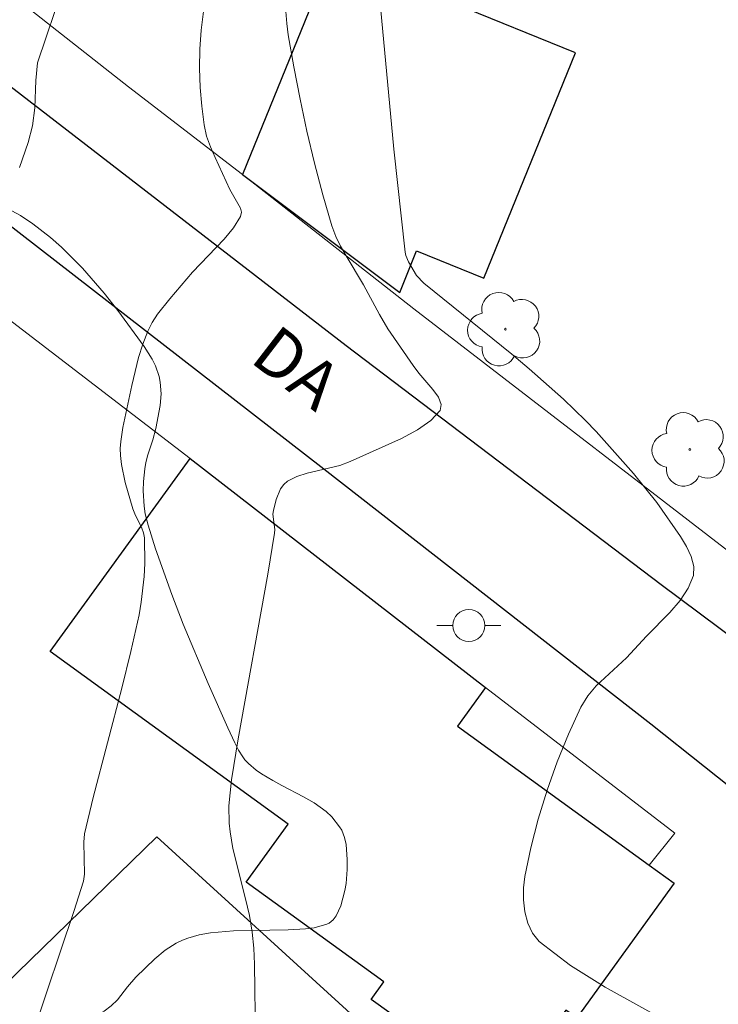
# Model space of a CAD drawing. Units: metres. Extents: x 279744 to 280260, y 1667131 to 1667696.
# Drawn here: x 280133 to 280154, y 1667222 to 1667253 of the extents above; entities that cross this region are included whole.
import ezdxf

# ---------------------------------------------------------------- set-up
doc = ezdxf.new("R2010")
doc.units = ezdxf.units.M
doc.header["$MEASUREMENT"] = 0
for name, color, linetype, lineweight, true_color in [('Arvores_Isoladas', 7, 'Continuous', 18, 0x00ff33), ('Curvas_Intermediarias', 7, 'Continuous', 9, 0x783c14), ('Curvas_Mestras', 7, 'Continuous', 20, 0x783c14), ('Vegetacao', 7, 'Orla8', 9, 0x00ff33)]:
    doc.layers.add(name, color=color, linetype=linetype, lineweight=lineweight, true_color=true_color)
for name, color, linetype, lineweight in [('Cerca', 8, 'Cerca', 20), ('Edificacoes', 7, 'Continuous', 30), ('Muro_Grade', 8, 'Continuous', 20), ('Pavimentacao_Asfaltica_Mfio', 10, 'Continuous', 30), ('Poste', 7, 'Continuous', 9), ('Topon_de_Vias', 7, 'Continuous', 9)]:
    doc.layers.add(name, color=color, linetype=linetype, lineweight=lineweight)
doc.styles.add('Arial', font='arial.ttf', dxfattribs={"height": 1.5})
doc.styles.get("Standard").update_dxf_attribs({"font": 'arial.ttf'})
doc.linetypes.add('Cerca', pattern='A,10,0,["X",Standard,S=1,R=0,X=0,Y=-0.5],0.1', length=10.1)
doc.linetypes.add('Orla8', pattern='A,6,-0.5,["V",Standard,S=1,R=0,X=-0.5,Y=-1],-0.5,6,-0.5,["V",Standard,S=1,R=0,X=-0.5,Y=-1],-0.5', length=14)

# ---------------------------------------------------------------- blocks, each defined once
blk = doc.blocks.new('Poste')
at = {"layer": 'Poste'}
blk.add_lwpolyline([(0, 0.5, 1), (0, -0.5, 1)], format="xyb", close=True, dxfattribs=at)
for points in [[(-0.5, 0), (-1, 0)], [(0.5, 0), (1, 0)]]:
    blk.add_lwpolyline(points, dxfattribs=at)
blk = doc.blocks.new('Arvore')
at = {"layer": 'Arvores_Isoladas'}
blk.add_lwpolyline([(-0.718, 0.493, 0.872324), (-0.722, -0.551, 0.862983), (0.284, -0.827, 0.900105), (0.89, 0.029, 0.863155), (0.262, 0.861, 0.882486)], format="xyb", close=True, dxfattribs=at)
blk.add_circle((0, 0), 0.0286, dxfattribs=at)

msp = doc.modelspace()

# ---------------------------------------------------------------- linework, layer by layer
at = {"layer": 'Cerca', "flags": 128}
msp.add_lwpolyline([(280137.861, 1667239.25), (280123.663, 1667250.129), (280102.194, 1667267.369), (280077.774, 1667286.055), (280067.494, 1667295.169), (280053.595, 1667326.309), (280047.887, 1667340.194), (280046.369, 1667343.33), (280045.293, 1667354.821), (280041.851, 1667359.31), (280043.42, 1667371.269), (280044.969, 1667384.874), (280051.555, 1667384.808), (280057.837, 1667415.319), (280064.382, 1667445.771), (280061.496, 1667457.389), (280057.067, 1667482.09), (280050.827, 1667515.697), (280054.575, 1667516.817)], dxfattribs=at)
at = {"layer": 'Curvas_Intermediarias', "flags": 128}
for points, elevation in [([(280153.057, 1667221.54), (280150.775, 1667222.803), (280149.697, 1667223.476), (280148.722, 1667224.226), (280148.51, 1667224.479), (280148.362, 1667224.794), (280148.27, 1667225.148), (280148.23, 1667225.522), (280148.233, 1667225.893), (280148.274, 1667226.241), (280148.458, 1667227.133), (280148.69, 1667228.032), (280148.966, 1667228.928), (280149.282, 1667229.814), (280149.633, 1667230.678), (280150.015, 1667231.513), (280150.228, 1667231.862), (280150.496, 1667232.178), (280151.433, 1667233.051), (280152.058, 1667233.721), (280152.779, 1667234.455), (280153.101, 1667234.83), (280153.357, 1667235.213), (280153.515, 1667235.607), (280153.528, 1667235.893), (280153.449, 1667236.197), (280153.303, 1667236.51), (280153.116, 1667236.822), (280152.383, 1667237.877), (280151.658, 1667238.787), (280150.489, 1667240.089), (280150.161, 1667240.431), (280149.477, 1667241.091), (280148.409, 1667242.037), (280147.869, 1667242.49), (280145.125, 1667244.702), (280144.904, 1667244.945), (280144.651, 1667245.364), (280144.571, 1667245.564), (280144.55, 1667245.668), (280144.198, 1667248.871), (280143.596, 1667255.3)], 37), ([(280138.277, 1667253.155), (280138.201, 1667252.574), (280138.16, 1667251.984), (280138.15, 1667251.39), (280138.171, 1667250.795), (280138.219, 1667250.206), (280138.292, 1667249.627), (280138.369, 1667249.281), (280138.487, 1667248.942), (280138.632, 1667248.608), (280139.095, 1667247.613), (280139.419, 1667247.041), (280139.452, 1667246.907), (280139.427, 1667246.782), (280139.203, 1667246.421), (280138.92, 1667246.072), (280137.925, 1667245.044), (280137.22, 1667244.22), (280136.84, 1667243.736), (280136.676, 1667243.482), (280136.54, 1667243.214), (280136.383, 1667242.808), (280136.252, 1667242.387), (280136.044, 1667241.523), (280135.766, 1667240.217), (280135.695, 1667239.775), (280135.68, 1667239.555), (280135.685, 1667239.337), (280135.717, 1667239.059), (280135.836, 1667238.504), (280136.076, 1667237.681), (280136.133, 1667237.529), (280136.355, 1667237.084), (280136.41, 1667236.934), (280136.437, 1667236.779), (280136.448, 1667235.985), (280136.428, 1667235.583), (280136.337, 1667234.781), (280136.266, 1667234.387), (280136.015, 1667233.245), (280135.733, 1667232.109), (280134.84, 1667228.707), (280134.569, 1667227.569), (280134.544, 1667227.312), (280134.57, 1667226.323), (280134.534, 1667226.096), (280134.242, 1667225.157), (280132.977, 1667221.42)], 39), ([(280139.892, 1667221.193), (280139.861, 1667223.523), (280139.836, 1667224.018), (280139.788, 1667224.509), (280139.699, 1667225.034), (280139.579, 1667225.554), (280139.188, 1667227.112), (280139.097, 1667227.635), (280139.07, 1667227.902), (280139.064, 1667228.442), (280139.146, 1667229.251), (280139.35, 1667230.532), (280140.275, 1667235.646), (280140.485, 1667236.926), (280140.491, 1667237.043), (280140.432, 1667237.52), (280140.446, 1667237.633), (280140.537, 1667237.973), (280140.673, 1667238.304), (280140.768, 1667238.441), (280140.887, 1667238.545), (280141.174, 1667238.688), (280141.493, 1667238.79), (280142.517, 1667239.034), (280142.837, 1667239.155), (280144.436, 1667239.87), (280144.931, 1667240.139), (280145.344, 1667240.429), (280145.634, 1667240.745), (280145.669, 1667240.932), (280145.58, 1667241.153), (280145.408, 1667241.395), (280144.976, 1667241.899), (280144.797, 1667242.137), (280144.004, 1667243.279), (280143.744, 1667243.73), (280143.256, 1667244.653), (280142.713, 1667245.549), (280142.539, 1667245.85), (280142.387, 1667246.16), (280142.268, 1667246.482), (280141.987, 1667247.454), (280141.729, 1667248.438), (280141.491, 1667249.431), (280141.276, 1667250.428), (280141.082, 1667251.428), (280140.909, 1667252.427), (280140.861, 1667252.786), (280140.834, 1667253.152)], 38)]:
    msp.add_lwpolyline(points, dxfattribs=dict(at, elevation=elevation))
at = {"layer": 'Curvas_Mestras', "elevation": 40, "flags": 128}
msp.add_lwpolyline([(280133.922, 1667253.993), (280133.107, 1667251.559), (280133.059, 1667251.006), (280133.021, 1667250.159), (280132.955, 1667249.602), (280132.814, 1667249.076), (280132.548, 1667248.297)], dxfattribs=at)
at = {"layer": 'Edificacoes', "flags": 128}
for points in [[(280146.991, 1667244.856), (280149.845, 1667251.87), (280142.278, 1667254.949), (280139.483, 1667248.081), (280144.379, 1667244.418), (280144.903, 1667245.706)], [(280137.861, 1667239.25), (280147.051, 1667232.122), (280147.051, 1667232.122), (280146.181, 1667230.921), (280152.136, 1667226.603), (280152.92, 1667226.035), (280149.885, 1667221.85), (280149.552, 1667222.092), (280147.074, 1667218.673), (280144.183, 1667220.769), (280144.73, 1667221.523), (280143.492, 1667222.421), (280143.885, 1667222.964), (280139.601, 1667226.07), (280140.909, 1667227.874), (280133.505, 1667233.242)], [(280132.849, 1667210.774), (280126.551, 1667217.49), (280136.82, 1667227.477), (280143.077, 1667221.78), (280140.95, 1667219.578), (280142.867, 1667217.947)]]:
    msp.add_lwpolyline(points, close=True, dxfattribs=at)
at = {"layer": 'Muro_Grade', "flags": 128}
for points in [[(280180.507, 1667242.591), (280167.42, 1667226.939), (280156.154, 1667235.171), (280144.821, 1667243.9), (280144.821, 1667243.9), (280139.483, 1667248.081), (280135.936, 1667250.816), (280123.659, 1667260.47), (280112.042, 1667269.477)], [(280137.861, 1667239.25), (280147.051, 1667232.122), (280152.935, 1667227.591), (280152.136, 1667226.603)]]:
    msp.add_lwpolyline(points, dxfattribs=at)
at = {"layer": 'Pavimentacao_Asfaltica_Mfio', "flags": 128}
for points in [[(280157.327, 1667231.727), (280152.509, 1667235.32), (280142.715, 1667242.757), (280130.597, 1667252.101), (280123.313, 1667257.695), (280111.7, 1667266.359), (280097.949, 1667276.994), (280087.334, 1667285.543), (280074.837, 1667295.382), (280073.199, 1667297.234), (280071.619, 1667299.398), (280070.031, 1667302.371), (280067.469, 1667309.26), (280062.169, 1667321.85)], [(280060.692, 1667315.27), (280065.04, 1667304.414), (280067.275, 1667299.08), (280069.048, 1667296.233), (280070.498, 1667294.503), (280073.015, 1667292.037), (280076.281, 1667289.455), (280083.627, 1667283.799), (280095.997, 1667274.209), (280107.111, 1667265.602), (280118.977, 1667256.629), (280130.905, 1667247.533), (280142.019, 1667238.926), (280152.192, 1667230.995), (280155.535, 1667228.345)]]:
    msp.add_lwpolyline(points, dxfattribs=at)
at = {"layer": 'Vegetacao', "flags": 128}
msp.add_lwpolyline([(280127.336, 1667229.152), (280126.594, 1667229.325), (280126.223, 1667229.385), (280125.85, 1667229.414), (280125.662, 1667229.413), (280125.32, 1667229.39), (280124.635, 1667229.285), (280124.121, 1667229.164), (280123.441, 1667228.992), (280123.096, 1667228.929), (280122.068, 1667228.828), (280121.153, 1667228.785), (280120.898, 1667228.816), (280120.731, 1667228.865), (280120.404, 1667229.005), (280120.062, 1667229.2), (280119.906, 1667229.312), (280119.682, 1667229.507), (280119.488, 1667229.719), (280119.405, 1667229.833), (280119.296, 1667230.02), (280119.165, 1667230.324), (280119.098, 1667230.529), (280118.992, 1667230.946), (280118.894, 1667231.502), (280118.877, 1667231.782), (280118.895, 1667232.057), (280118.92, 1667232.192), (280119.012, 1667232.428), (280119.182, 1667232.725), (280119.252, 1667232.878), (280119.339, 1667233.16), (280119.442, 1667233.746), (280119.552, 1667234.551), (280119.648, 1667234.955), (280119.803, 1667235.352), (280119.91, 1667235.547), (280120.074, 1667235.771), (280120.169, 1667235.857), (280120.269, 1667235.903), (280120.319, 1667235.906), (280120.45, 1667235.882), (280120.719, 1667235.769), (280120.992, 1667235.591), (280121.519, 1667235.162), (280121.843, 1667234.841), (280122.237, 1667234.397), (280122.459, 1667234.19), (280122.549, 1667234.121), (280122.745, 1667234.002), (280122.897, 1667233.946), (280123.044, 1667233.935), (280123.114, 1667233.95), (280123.238, 1667234.017), (280123.316, 1667234.084), (280123.449, 1667234.253), (280123.606, 1667234.537), (280123.69, 1667234.727), (280123.818, 1667235.12), (280123.945, 1667235.615), (280124.183, 1667236.607), (280125.055, 1667240.711), (280125.111, 1667240.985), (280125.216, 1667241.536), (280125.417, 1667242.644), (280125.526, 1667243.195), (280125.655, 1667243.693), (280125.764, 1667244.014), (280126.032, 1667244.635), (280126.189, 1667244.936), (280126.544, 1667245.524), (280126.946, 1667246.095), (280127.236, 1667246.47), (280127.857, 1667247.214), (280128.046, 1667247.402), (280128.182, 1667247.506), (280128.49, 1667247.669), (280128.71, 1667247.748), (280129.163, 1667247.851), (280129.504, 1667247.877), (280129.839, 1667247.856), (280130.002, 1667247.829), (280130.399, 1667247.736), (280131.184, 1667247.487), (280131.762, 1667247.238), (280132.312, 1667246.958), (280132.576, 1667246.806), (280132.962, 1667246.55), (280133.506, 1667246.122), (280133.849, 1667245.819), (280134.502, 1667245.168), (280135.183, 1667244.392), (280135.607, 1667243.858), (280136.422, 1667242.737), (280136.678, 1667242.336), (280136.783, 1667242.127), (280136.895, 1667241.8), (280136.928, 1667241.624), (280136.95, 1667241.264), (280136.925, 1667240.899), (280136.793, 1667240.182), (280136.691, 1667239.831), (280136.54, 1667239.366), (280136.481, 1667239.128), (280136.446, 1667238.932), (280136.402, 1667238.538), (280136.393, 1667238.243), (280136.424, 1667237.764), (280136.461, 1667237.526), (280136.549, 1667237.173), (280136.781, 1667236.443), (280137.283, 1667235.021), (280137.643, 1667234.092), (280138.415, 1667232.254), (280139.033, 1667230.872), (280139.174, 1667230.561), (280139.247, 1667230.405), (280139.364, 1667230.179), (280139.492, 1667229.972), (280139.562, 1667229.879), (280139.671, 1667229.756), (280139.906, 1667229.551), (280140.073, 1667229.437), (280140.427, 1667229.234), (280140.707, 1667229.078), (280141.382, 1667228.724), (280141.719, 1667228.539), (280142.094, 1667228.268), (280142.268, 1667228.098), (280142.508, 1667227.792), (280142.573, 1667227.683), (280142.661, 1667227.461), (280142.709, 1667227.236), (280142.738, 1667226.778), (280142.74, 1667226.459), (280142.708, 1667226.028), (280142.674, 1667225.811), (280142.541, 1667225.329), (280142.402, 1667225.025), (280142.306, 1667224.897), (280142.186, 1667224.798), (280142.115, 1667224.763), (280141.715, 1667224.65), (280141.446, 1667224.614), (280140.902, 1667224.586), (280139.201, 1667224.557), (280138.487, 1667224.496), (280138.135, 1667224.433), (280137.787, 1667224.332), (280137.615, 1667224.265), (280137.426, 1667224.173), (280137.079, 1667223.95), (280136.762, 1667223.688), (280136.164, 1667223.109), (280135.912, 1667222.816), (280135.591, 1667222.406), (280135.403, 1667222.221), (280135.182, 1667222.061), (280135.065, 1667221.995), (280134.884, 1667221.915), (280134.602, 1667221.84), (280133.96, 1667221.765), (280133.638, 1667221.749), (280133.164, 1667221.756), (280132.778, 1667221.783), (280132.024, 1667221.843), (280131.152, 1667221.885), (280130.716, 1667221.853), (280130.379, 1667221.783), (280129.929, 1667221.641), (280129.702, 1667221.556), (280129.36, 1667221.422), (280129.186, 1667221.355), (280128.645, 1667221.145), (280128.275, 1667221.002), (280127.527, 1667220.724), (280126.445, 1667220.379), (280125.919, 1667220.25), (280125.655, 1667220.201), (280125.396, 1667220.162), (280125.27, 1667220.146), (280124.847, 1667220.118), (280124.055, 1667220.139), (280123.398, 1667220.2), (280123.07, 1667220.256), (280122.742, 1667220.33), (280122.578, 1667220.374), (280122.453, 1667220.412), (280122.203, 1667220.514), (280122.036, 1667220.604), (280121.701, 1667220.849), (280121.452, 1667221.1), (280121.369, 1667221.206), (280121.252, 1667221.418), (280121.189, 1667221.63), (280121.17, 1667221.772), (280121.166, 1667222.057), (280121.207, 1667222.375), (280121.254, 1667222.535), (280121.368, 1667222.773), (280121.623, 1667223.155), (280121.757, 1667223.326), (280121.971, 1667223.556), (280122.333, 1667223.85), (280122.796, 1667224.159), (280123.726, 1667224.759), (280125.596, 1667225.939), (280126.225, 1667226.341), (280126.54, 1667226.546), (280126.972, 1667226.828), (280127.263, 1667227.017), (280127.843, 1667227.4), (280128.083, 1667227.582), (280128.357, 1667227.856), (280128.475, 1667228.005), (280128.528, 1667228.144), (280128.528, 1667228.36), (280128.509, 1667228.457), (280128.486, 1667228.535), (280128.415, 1667228.673), (280128.321, 1667228.756), (280128.114, 1667228.871), (280127.682, 1667229.051)], close=True, dxfattribs=at)

# ---------------------------------------------------------------- block references
at = {"layer": 'Arvores_Isoladas'}
for p in [(280147.665, 1667243.272), (280153.404, 1667239.532)]:
    msp.add_blockref('Arvore', p, dxfattribs=at)
at = {"layer": 'Poste'}
msp.add_blockref('Poste', (280146.529, 1667234.054), dxfattribs=at)

# ---------------------------------------------------------------- texts
at = {"layer": 'Topon_de_Vias', "style": 'Arial'}
msp.add_text('DA', height=1.5, rotation=322.4237, dxfattribs=at).set_placement((280139.67, 1667242.288))

doc.saveas('drawing.dxf')
